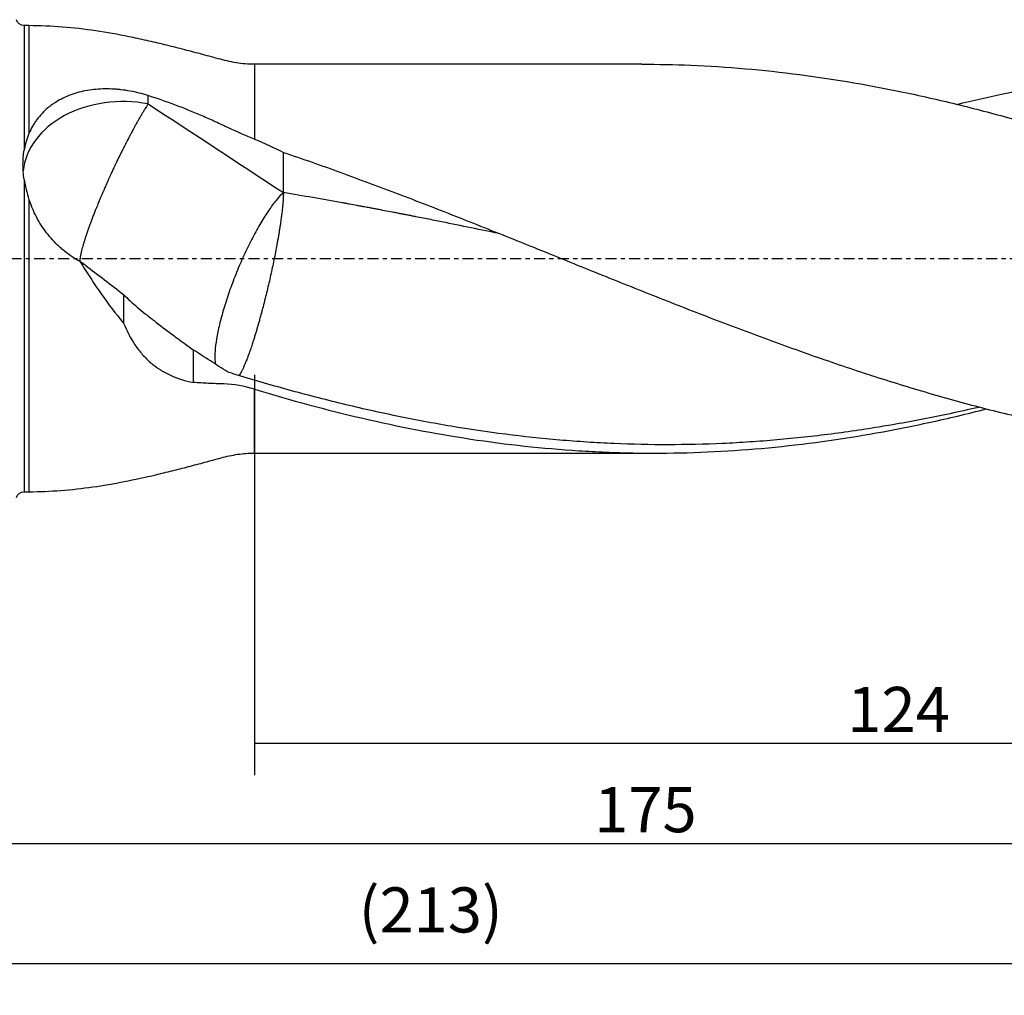
# Model space of a CAD drawing. Units: millimetres. Extents: x -65 to 205, y -81 to 32.
# Drawn here: x 28 to 126, y -73 to 24 of the extents above; entities that cross this region are included whole.
import ezdxf

# ---------------------------------------------------------------- set-up
doc = ezdxf.new("R2010")
doc.units = ezdxf.units.MM
doc.linetypes.add('CENTER', pattern=[47.5, 22, -8.5, 8.5, -8.5])
for name, color, linetype in [('1', 4, 'CONTINUOUS'), ('2', 7, 'CONTINUOUS'), ('SK2', 7, 'CONTINUOUS'), ('SK4', 2, 'CENTER')]:
    doc.layers.add(name, color=color, linetype=linetype)
doc.styles.add('DEFAULT', font='simplex.shx')
doc.dimstyles.get("Standard").update_dxf_attribs({"dimtxt": 0.18, "dimasz": 0.18, "dimexe": 0.18, "dimexo": 0.0625, "dimgap": 0.09, "dimtad": 1, "dimzin": 0, "dimdsep": 52, "dimtxsty": 'Standard', "dimcen": 0.09, "dimadec": 0, "dimazin": 0, "dimtfac": 1, "dimtdec": 4, "dimtofl": 0, "dimtmove": 0, "dimatfit": 3, "dimfxl": 1, "dimtolj": 1, "dimtzin": 0, "dimarcsym": 0})

# ---------------------------------------------------------------- blocks, each defined once
blk = doc.blocks.new('DimnDraft3D1')
at = {"layer": 'SK2'}
for p, q in [((-38, -4.5875), (-38, -73.49375)), ((175, -21.5875), (175, -73.49375)), ((-38, -70.31875), (175, -70.31875))]:
    blk.add_line(p, q, dxfattribs=at)
for points in [[(-38, -70.31875), (-33.825003, -69.393175), (-33.824997, -71.244325), (-38, -70.31875)], [(175, -70.31875), (170.825003, -71.244325), (170.824997, -69.393175), (175, -70.31875)]]:
    blk.add_solid(points, dxfattribs=at)
at = {"layer": 'SK2', "insert": (61.406579, -67.225), "char_height": 4.5, "attachment_point": 7, "line_spacing_factor": 1.084337, "style": 'DEFAULT'}
blk.add_mtext('\\W01.000;\\fsimplex.shx,bigfont.shx;(213) ', dxfattribs=at)
blk = doc.blocks.new('DimnDraft3D3')
at = {"layer": '2'}
for p, q in [((175, -21.5875), (175, -61.525)), ((0, -33.0875), (0, -61.525)), ((0, -58.35), (175, -58.35))]:
    blk.add_line(p, q, dxfattribs=at)
for points in [[(0, -58.35), (4.174997, -57.424425), (4.175003, -59.275575), (0, -58.35)], [(175, -58.35), (170.825003, -59.275575), (170.824997, -57.424425), (175, -58.35)]]:
    blk.add_solid(points, dxfattribs=at)
at = {"layer": '2', "insert": (84.906579, -57.225), "char_height": 4.5, "attachment_point": 7, "line_spacing_factor": 1.084337, "style": 'DEFAULT'}
blk.add_mtext('\\W01.000;\\fsimplex.shx,bigfont.shx;175 ', dxfattribs=at)
blk = doc.blocks.new('DimnDraft3D4')
at = {"layer": 'SK2'}
for p, q in [((51, -11.5875), (51, -51.525)), ((175, -21.5875), (175, -51.525)), ((51, -48.35), (175, -48.35))]:
    blk.add_line(p, q, dxfattribs=at)
for points in [[(51, -48.35), (55.174997, -47.424425), (55.175003, -49.275575), (51, -48.35)], [(175, -48.35), (170.825003, -49.275575), (170.824997, -47.424425), (175, -48.35)]]:
    blk.add_solid(points, dxfattribs=at)
at = {"layer": 'SK2', "insert": (110.169737, -47.225), "char_height": 4.5, "attachment_point": 7, "line_spacing_factor": 1.084337, "style": 'DEFAULT'}
blk.add_mtext('\\W01.000;\\fsimplex.shx,bigfont.shx;124 ', dxfattribs=at)

msp = doc.modelspace()

# ---------------------------------------------------------------- linework, layer by layer
at = {"layer": '1'}
for p, q in [((28.5, 23.25), (28.016, 23.25)), ((28.016, 23.25), (28.016, 10.824)), ((28.5, 23.25), (28.5, 12.498)), ((89.675, 19.4), (51, 19.4)), ((51, 19.4), (51, 11.927)), ((28.016, 7.903), (28.016, -23.25)), ((28.5, 5.914), (28.5, -23.25)), ((51, -19.4), (51, -13.023)), ((51, -19.4), (90.958, -19.4)), ((28.016, -23.25), (28.5, -23.25))]:
    msp.add_line(p, q, dxfattribs=at)
at = {"layer": '1', "extrusion": (0, 0, -1)}
for centre, start, end in [((-28.016, 24.05), 270, 345), ((-28.016, -24.05), 15, 90)]:
    msp.add_arc(centre, 0.8, start, end, dxfattribs=at)
at = {"layer": '1'}
msp.add_ellipse((37.9, 8.229), major_axis=(-10, 0), ratio=0.744388, start_param=-1.822002, end_param=-0.071488, dxfattribs=at)
for points, knots in [([(51, 19.4), (50.382, 19.402), (49.16, 19.484), (47.373, 19.946), (45.602, 20.435), (43.822, 20.903), (42.04, 21.352), (40.253, 21.772), (37.966, 22.261), (35.168, 22.76), (31.843, 23.155), (29.617, 23.245), (28.5, 23.25)], [0, 0, 0, 0, 0.080263, 0.160519, 0.240881, 0.321238, 0.40153, 0.481707, 0.561736, 0.708032, 0.853945, 1, 1, 1, 1]), ([(89.651, 19.4), (91.282, 19.4), (92.91, 19.367), (98.164, 19.153), (101.78, 18.839), (109.014, 17.901), (112.631, 17.276), (118.077, 16.126), (119.895, 15.707), (122.629, 15.027), (123.542, 14.792), (125.369, 14.307), (126.282, 14.057), (130.846, 12.769), (134.493, 11.625), (138.149, 10.389)], [0, 0, 0, 0, 0.100669, 0.100669, 0.325502, 0.325502, 0.550334, 0.550334, 0.662751, 0.662751, 0.718959, 0.718959, 0.775167, 0.775167, 1, 1, 1, 1]), ([(121.105, 15.388), (122.69, 15.777), (124.275, 16.142), (126.779, 16.675), (127.697, 16.862), (129.534, 17.216), (130.451, 17.385), (132.285, 17.702), (133.201, 17.851), (135.034, 18.128), (135.95, 18.256), (137.323, 18.434), (137.781, 18.491), (138.697, 18.6), (139.155, 18.651), (140.071, 18.75), (140.528, 18.796), (141.444, 18.885), (141.902, 18.926), (142.36, 18.965)], [0, 0, 0, 0, 0.223803, 0.223803, 0.353169, 0.353169, 0.482535, 0.482535, 0.611901, 0.611901, 0.741268, 0.741268, 0.805951, 0.805951, 0.870634, 0.870634, 0.935317, 0.935317, 1, 1, 1, 1]), ([(40.386, 16.269), (39.791, 16.462), (39.191, 16.612), (38.285, 16.777), (37.982, 16.822), (37.525, 16.873), (37.373, 16.888), (37.068, 16.912), (36.914, 16.921), (36.154, 16.953), (35.559, 16.935), (34.686, 16.84), (34.399, 16.797), (33.83, 16.687), (33.548, 16.619), (32.729, 16.383), (32.214, 16.18), (31.487, 15.805), (31.253, 15.668), (30.913, 15.444), (30.802, 15.366), (30.586, 15.205), (30.481, 15.122), (29.971, 14.694), (29.609, 14.311), (29.215, 13.781), (29.139, 13.672), (28.994, 13.45), (28.924, 13.335), (28.725, 12.987), (28.606, 12.746), (28.5, 12.498)], [0, 0, 0, 0, 0.125, 0.125, 0.1875, 0.1875, 0.21875, 0.21875, 0.25, 0.25, 0.375, 0.375, 0.4375, 0.4375, 0.5, 0.5, 0.625, 0.625, 0.6875, 0.6875, 0.71875, 0.71875, 0.75, 0.75, 0.875, 0.875, 0.90625, 0.90625, 0.9375, 0.9375, 1, 1, 1, 1]), ([(51, 11.927), (50.144, 12.28), (49.279, 12.646), (48.302, 13.093), (48.194, 13.143), (47.977, 13.245), (47.868, 13.296), (47.542, 13.451), (47.324, 13.552), (46.669, 13.854), (46.23, 14.05), (44.907, 14.624), (44.015, 14.986), (42.214, 15.665), (41.304, 15.98), (40.386, 16.269)], [0, 0, 0, 0, 0.25, 0.25, 0.28125, 0.28125, 0.3125, 0.3125, 0.375, 0.375, 0.5, 0.5, 0.75, 0.75, 1, 1, 1, 1]), ([(40.386, 15.439), (40.333, 15.358), (40.239, 15.21), (40.127, 15.03), (40.041, 14.891), (39.968, 14.771), (39.864, 14.599), (39.773, 14.445), (39.679, 14.287), (39.601, 14.153), (39.489, 13.959), (39.391, 13.787), (39.291, 13.611), (39.208, 13.462), (39.089, 13.248), (38.985, 13.059), (38.88, 12.867), (38.792, 12.704), (38.668, 12.472), (38.56, 12.268), (38.451, 12.061), (38.36, 11.887), (38.231, 11.639), (38.12, 11.423), (38.009, 11.204), (37.916, 11.02), (37.786, 10.759), (37.674, 10.533), (37.562, 10.306), (37.469, 10.115), (37.338, 9.846), (37.227, 9.614), (37.116, 9.381), (37.024, 9.187), (36.895, 8.913), (36.786, 8.679), (36.678, 8.444), (36.589, 8.249), (36.465, 7.976), (36.36, 7.743), (36.256, 7.511), (36.17, 7.318), (36.052, 7.049), (35.953, 6.821), (35.855, 6.594), (35.775, 6.407), (35.665, 6.146), (35.572, 5.926), (35.482, 5.709), (35.408, 5.529), (35.306, 5.281), (35.222, 5.072), (35.139, 4.866), (35.072, 4.696), (34.967, 4.43), (34.867, 4.17), (34.771, 3.917), (34.678, 3.67), (34.601, 3.46), (34.537, 3.286), (34.496, 3.171), (34.456, 3.058), (34.416, 2.947), (34.383, 2.851), (34.355, 2.77), (34.327, 2.69), (34.304, 2.623), (34.268, 2.517), (34.233, 2.413), (34.198, 2.309), (34.164, 2.205), (34.122, 2.077), (34.074, 1.925), (34.011, 1.725), (33.952, 1.53), (33.897, 1.34), (33.844, 1.155), (33.796, 0.975), (33.752, 0.802), (33.711, 0.634), (33.674, 0.474), (33.643, 0.322), (33.619, 0.195), (33.601, 0.091), (33.586, -0.008), (33.575, -0.087), (33.567, -0.161), (33.563, -0.202), (33.562, -0.215)], [0, 0, 0, 0, 0.023139, 0.040493, 0.046277, 0.057847, 0.069416, 0.08677, 0.092555, 0.104124, 0.115693, 0.133047, 0.138832, 0.150401, 0.161971, 0.179325, 0.185109, 0.196679, 0.208248, 0.225602, 0.231387, 0.242956, 0.254525, 0.271879, 0.277664, 0.289233, 0.300803, 0.318157, 0.323941, 0.335511, 0.34708, 0.364434, 0.370219, 0.381788, 0.393357, 0.410711, 0.416496, 0.428065, 0.439635, 0.456989, 0.462773, 0.474343, 0.485912, 0.503266, 0.509051, 0.52062, 0.532189, 0.549543, 0.555328, 0.566897, 0.578467, 0.595821, 0.601605, 0.613175, 0.624744, 0.647883, 0.659452, 0.671021, 0.69416, 0.699945, 0.705729, 0.717299, 0.723084, 0.728868, 0.737545, 0.740438, 0.746222, 0.752007, 0.763576, 0.769361, 0.775146, 0.786715, 0.798284, 0.809854, 0.832992, 0.844562, 0.856131, 0.87927, 0.890839, 0.902408, 0.925547, 0.937116, 0.948686, 0.96604, 0.971824, 0.983394, 0.994963, 1, 1, 1, 1]), ([(28.016, 7.903), (27.978, 8.153), (27.949, 8.402), (27.911, 8.898), (27.901, 9.144), (27.9, 9.635), (27.909, 9.876), (27.947, 10.354), (27.976, 10.59), (28.016, 10.824)], [0, 0, 0, 0, 0.25, 0.25, 0.5, 0.5, 0.75, 0.75, 1, 1, 1, 1]), ([(53.886, 10.608), (55.797, 9.961), (57.706, 9.29), (60.567, 8.254), (61.52, 7.904), (62.95, 7.371), (63.427, 7.192), (64.38, 6.833), (64.857, 6.653), (66.287, 6.109), (67.241, 5.741), (69.149, 5), (70.104, 4.626), (72.014, 3.872), (72.97, 3.493), (74.879, 2.731), (75.834, 2.349), (78.695, 1.199), (80.602, 0.428), (84.415, -1.113), (86.323, -1.883), (89.187, -3.03), (90.143, -3.411), (92.054, -4.168), (93.008, -4.544), (95.87, -5.662), (97.777, -6.396), (101.591, -7.828), (103.498, -8.527), (106.362, -9.545), (107.318, -9.88), (109.229, -10.537), (110.183, -10.859), (112.091, -11.49), (113.045, -11.799), (114.952, -12.4), (115.905, -12.694), (117.811, -13.266), (118.764, -13.544), (120.67, -14.085), (121.624, -14.346), (123.531, -14.853), (124.485, -15.098), (126.394, -15.57), (127.35, -15.798), (130.216, -16.451), (132.124, -16.848), (134.507, -17.293), (134.983, -17.38), (135.936, -17.547), (136.412, -17.629), (137.841, -17.865), (138.794, -18.012), (140.699, -18.284), (141.653, -18.409), (143.559, -18.639), (144.513, -18.742), (145.467, -18.835)], [0, 0, 0, 0, 0.0625, 0.0625, 0.09375, 0.09375, 0.109375, 0.109375, 0.125, 0.125, 0.15625, 0.15625, 0.1875, 0.1875, 0.21875, 0.21875, 0.25, 0.25, 0.3125, 0.3125, 0.375, 0.375, 0.40625, 0.40625, 0.4375, 0.4375, 0.5, 0.5, 0.5625, 0.5625, 0.59375, 0.59375, 0.625, 0.625, 0.65625, 0.65625, 0.6875, 0.6875, 0.71875, 0.71875, 0.75, 0.75, 0.78125, 0.78125, 0.8125, 0.8125, 0.875, 0.875, 0.890625, 0.890625, 0.90625, 0.90625, 0.9375, 0.9375, 0.96875, 0.96875, 1, 1, 1, 1]), ([(53.886, 6.588), (53.665, 6.39), (53.431, 6.141), (52.941, 5.551), (52.686, 5.211), (52.164, 4.45), (51.897, 4.03), (51.36, 3.123), (51.091, 2.637), (50.558, 1.617), (50.295, 1.082), (49.785, -0.018), (49.538, -0.584), (49.067, -1.726), (48.844, -2.303), (48.429, -3.447), (48.237, -4.015), (47.893, -5.124), (47.739, -5.664), (47.476, -6.698), (47.367, -7.191), (47.194, -8.116), (47.132, -8.546), (47.056, -9.329), (47.043, -9.681), (47.063, -10.189), (47.082, -10.37), (47.11, -10.531)], [0, 0, 0, 0, 0.079028, 0.079028, 0.158056, 0.158056, 0.237083, 0.237083, 0.316111, 0.316111, 0.395139, 0.395139, 0.474167, 0.474167, 0.553195, 0.553195, 0.632222, 0.632222, 0.71125, 0.71125, 0.790278, 0.790278, 0.869306, 0.869306, 0.948334, 0.948334, 1, 1, 1, 1]), ([(75.496, 2.484), (75.154, 2.555), (73.832, 2.83), (72.02, 3.202), (70.06, 3.6), (68.59, 3.894), (67.487, 4.112), (66.751, 4.256), (66.384, 4.328), (66.077, 4.387), (65.833, 4.435), (65.588, 4.482), (65.283, 4.541), (64.792, 4.635), (64.178, 4.752), (63.564, 4.869), (63.074, 4.962), (62.768, 5.019), (62.401, 5.088), (62.035, 5.156), (61.606, 5.236), (61.115, 5.326), (60.625, 5.416), (60.134, 5.505), (59.399, 5.638), (58.297, 5.835), (56.336, 6.177), (54.866, 6.426), (53.886, 6.588)], [0, 0, 0, 0, 0.047486, 0.18356, 0.251596, 0.319633, 0.38767, 0.404679, 0.421688, 0.438697, 0.447202, 0.455706, 0.472716, 0.489725, 0.523743, 0.557761, 0.574771, 0.59178, 0.600284, 0.625798, 0.642807, 0.659816, 0.693835, 0.710844, 0.727853, 0.79589, 0.863927, 1, 1, 1, 1]), ([(33.61, -0.299), (33.062, 0), (32.545, 0.347), (31.936, 0.837), (31.816, 0.938), (31.579, 1.146), (31.463, 1.254), (31.121, 1.582), (30.904, 1.809), (30.286, 2.514), (29.916, 3.016), (29.426, 3.815), (29.274, 4.09), (28.995, 4.648), (28.868, 4.932), (28.754, 5.22)], [0, 0, 0, 0, 0.25, 0.25, 0.3125, 0.3125, 0.375, 0.375, 0.5, 0.5, 0.75, 0.75, 0.875, 0.875, 1, 1, 1, 1]), ([(33.61, -0.299), (33.939, -0.849), (34.277, -1.39), (34.798, -2.19), (34.974, -2.455), (35.33, -2.978), (35.509, -3.236), (36.413, -4.514), (37.161, -5.49), (37.936, -6.421)], [0, 0, 0, 0, 0.25, 0.25, 0.375, 0.375, 0.5, 0.5, 1, 1, 1, 1]), ([(37.936, -3.575), (38.338, -3.994), (38.797, -4.408), (39.561, -5.053), (39.829, -5.272), (40.249, -5.608), (40.392, -5.721), (40.683, -5.95), (40.831, -6.066), (41.577, -6.645), (42.204, -7.121), (43.183, -7.85), (43.516, -8.096), (44.025, -8.467), (44.197, -8.591), (44.542, -8.839), (44.715, -8.962), (44.89, -9.086)], [0, 0, 0, 0, 0.25, 0.25, 0.375, 0.375, 0.4375, 0.4375, 0.5, 0.5, 0.75, 0.75, 0.875, 0.875, 0.9375, 0.9375, 1, 1, 1, 1]), ([(37.936, -6.421), (38.254, -7.207), (38.629, -7.935), (39.191, -8.767), (39.308, -8.929), (39.552, -9.245), (39.679, -9.4), (40.074, -9.848), (40.352, -10.124), (40.941, -10.63), (41.251, -10.862), (41.742, -11.176), (41.909, -11.275), (42.253, -11.463), (42.43, -11.551), (43.326, -11.964), (44.087, -12.197), (44.89, -12.347)], [0, 0, 0, 0, 0.25, 0.25, 0.3125, 0.3125, 0.375, 0.375, 0.5, 0.5, 0.625, 0.625, 0.6875, 0.6875, 0.75, 0.75, 1, 1, 1, 1]), ([(48.325, -11.285), (47.749, -10.927), (47.174, -10.566), (46.028, -9.834), (45.458, -9.464), (44.89, -9.086)], [0, 0, 0, 0, 0.5, 0.5, 1, 1, 1, 1]), ([(123.405, -14.803), (122.978, -14.902), (122.551, -14.999), (121.22, -15.297), (120.315, -15.492), (117.6, -16.05), (115.793, -16.389), (112.181, -16.995), (110.375, -17.264), (106.763, -17.728), (104.956, -17.923), (102.243, -18.16), (101.338, -18.23), (99.53, -18.35), (98.626, -18.4), (95.916, -18.522), (94.111, -18.563), (90.5, -18.565), (88.695, -18.526), (85.985, -18.41), (85.081, -18.361), (83.272, -18.244), (82.367, -18.176), (77.848, -17.789), (74.24, -17.327), (69.725, -16.567), (68.821, -16.406), (67.014, -16.067), (66.109, -15.889), (63.398, -15.33), (61.593, -14.924), (58.886, -14.266), (57.984, -14.041), (56.18, -13.574), (55.278, -13.333), (52.571, -12.588), (50.766, -12.062), (48.958, -11.512)], [0, 0, 0, 0, 0.017199, 0.017199, 0.053599, 0.053599, 0.126399, 0.126399, 0.199199, 0.199199, 0.271999, 0.271999, 0.308399, 0.308399, 0.344799, 0.344799, 0.417599, 0.417599, 0.490399, 0.490399, 0.5268, 0.5268, 0.5632, 0.5632, 0.7088, 0.7088, 0.7452, 0.7452, 0.7816, 0.7816, 0.8544, 0.8544, 0.8908, 0.8908, 0.9272, 0.9272, 1, 1, 1, 1]), ([(51, -13.023), (49.977, -12.714), (48.951, -12.539), (47.806, -12.494), (47.679, -12.491), (47.424, -12.483), (47.043, -12.469), (46.663, -12.453), (45.902, -12.415), (45.396, -12.384), (44.89, -12.347)], [0, 0, 0, 0, 0.5, 0.5, 0.5625, 0.5625, 0.625, 0.75, 0.75, 1, 1, 1, 1]), ([(51, -13.023), (54.62, -14.115), (58.218, -15.088), (65.399, -16.755), (68.982, -17.45), (76.157, -18.537), (79.749, -18.928), (84.26, -19.215), (85.164, -19.263), (86.973, -19.337), (87.879, -19.364), (90.594, -19.413), (92.398, -19.405), (97.801, -19.258), (101.389, -18.996), (108.567, -18.162), (112.155, -17.591), (117.557, -16.519), (119.36, -16.126), (122.13, -15.471), (123.095, -15.234), (124.06, -14.987)], [0, 0, 0, 0, 0.147792, 0.147792, 0.295584, 0.295584, 0.443377, 0.443377, 0.480325, 0.480325, 0.517273, 0.517273, 0.591169, 0.591169, 0.738961, 0.738961, 0.886753, 0.886753, 0.96065, 0.96065, 1, 1, 1, 1]), ([(28.5, -23.25), (29.566, -23.245), (31.691, -23.163), (34.866, -22.801), (38.018, -22.26), (40.653, -21.685), (42.783, -21.167), (44.415, -20.747), (46.046, -20.317), (47.667, -19.857), (49.314, -19.472), (50.434, -19.401), (51, -19.4)], [0, 0, 0, 0, 0.139425, 0.278692, 0.418281, 0.558356, 0.631903, 0.705532, 0.779199, 0.852855, 0.926424, 1, 1, 1, 1])]:
    msp.add_open_spline(points, degree=3, knots=knots, dxfattribs=at)
for points, degree in [([(40.386, 15.439), (40.386, 15.716), (40.386, 15.993), (40.386, 16.269)], 3), ([(40.386, 15.439), (44.947, 12.477), (49.429, 9.509), (53.886, 6.588)], 3), ([(28.5, 12.498), (28.275, 11.967), (28.114, 11.409), (28.016, 10.824)], 3), ([(51, 11.927), (51.979, 11.525), (52.939, 11.084), (53.886, 10.608)], 3), ([(53.886, 6.588), (53.886, 10.608)], 1), ([(28.016, 7.903), (28.117, 7.236), (28.28, 6.574), (28.5, 5.914)], 3), ([(28.5, 5.914), (28.578, 5.681), (28.662, 5.45), (28.754, 5.22)], 3), ([(34.124, -0.654), (33.95, -0.543), (33.779, -0.425), (33.61, -0.299)], 3), ([(34.124, -0.654), (35.402, -1.622), (36.674, -2.596), (37.936, -3.575)], 3), ([(37.936, -3.575), (37.936, -4.524), (37.936, -5.472), (37.936, -6.421)], 3), ([(44.89, -9.086), (44.89, -10.716), (44.89, -12.347)], 2), ([(48.958, -11.512), (48.745, -11.443), (48.534, -11.368), (48.325, -11.285)], 3)]:
    msp.add_open_spline(points, degree=degree, dxfattribs=at)
msp.add_rational_spline([(53.886, 6.588), (53.886, 5.501), (53.676, 3.553), (53.181, 0.893), (52.105, -3.972), (51.4, -6.732), (50.695, -8.917), (49.959, -10.755), (49.768, -11.176), (49.595, -11.488), (49.444, -11.68)], [1, 1, 0.988033871713, 1, 1, 0.988033871713, 1, 1, 0.998383699683, 0.996933180355, 0.996120612556], degree=4, knots=[0, 0, 0, 0, 0, 0.422382, 0.422382, 0.422382, 0.844765, 0.844765, 0.844765, 1, 1, 1, 1, 1], dxfattribs=at)
at = {"layer": 'SK4', "ltscale": 0.05}
msp.add_line((175, 0), (-38, 0), dxfattribs=at)

# ---------------------------------------------------------------- dimensions: what is measured, and where the dimension line sits
at = {"layer": '2', "lineweight": -3}
dim = msp.add_linear_dim(base=(175, -58.35), p1=(0, -33.087), p2=(175, -21.587), dimstyle='Standard', override={"dimtxt": 4.5, "dimasz": 4.175, "dimexe": 3.175, "dimexo": 1.5875, "dimgap": 2.25, "dimtad": 1, "dimtih": 0, "dimdec": 1, "dimzin": 8, "dimpost": '<>', "dimtxsty": 'DEFAULT', "dimsah": 1, "dimclrd": 9, "dimclre": 150, "dimclrt": 43, "dimtm": -0.005, "dimtdec": 2, "dimtofl": 1, "dimtmove": 0}, dxfattribs=at)
dim.commit()
dim.dimension.update_dxf_attribs({"geometry": 'DimnDraft3D3', "text_midpoint": (87.5, -58.35)})
at = {"layer": 'SK2', "lineweight": -3}
for base, p1, picture, middle in [((175, -70.319), (-38, -4.588), 'DimnDraft3D1', (68.5, -70.319)), ((175, -48.35), (51, -11.588), 'DimnDraft3D4', (113, -48.35))]:
    dim = msp.add_linear_dim(base=base, p1=p1, p2=(175, -21.587), dimstyle='Standard', override={"dimtxt": 4.5, "dimasz": 4.175, "dimexe": 3.175, "dimexo": 1.5875, "dimgap": 2.25, "dimtad": 1, "dimtih": 0, "dimdec": 1, "dimzin": 8, "dimpost": '<>', "dimtxsty": 'DEFAULT', "dimsah": 1, "dimclrd": 9, "dimclre": 150, "dimclrt": 43, "dimtm": -0.005, "dimtdec": 2, "dimtofl": 1, "dimtmove": 0}, dxfattribs=at)
    dim.commit()
    dim.dimension.update_dxf_attribs({"geometry": picture, "text_midpoint": middle})

doc.saveas('drawing.dxf')
